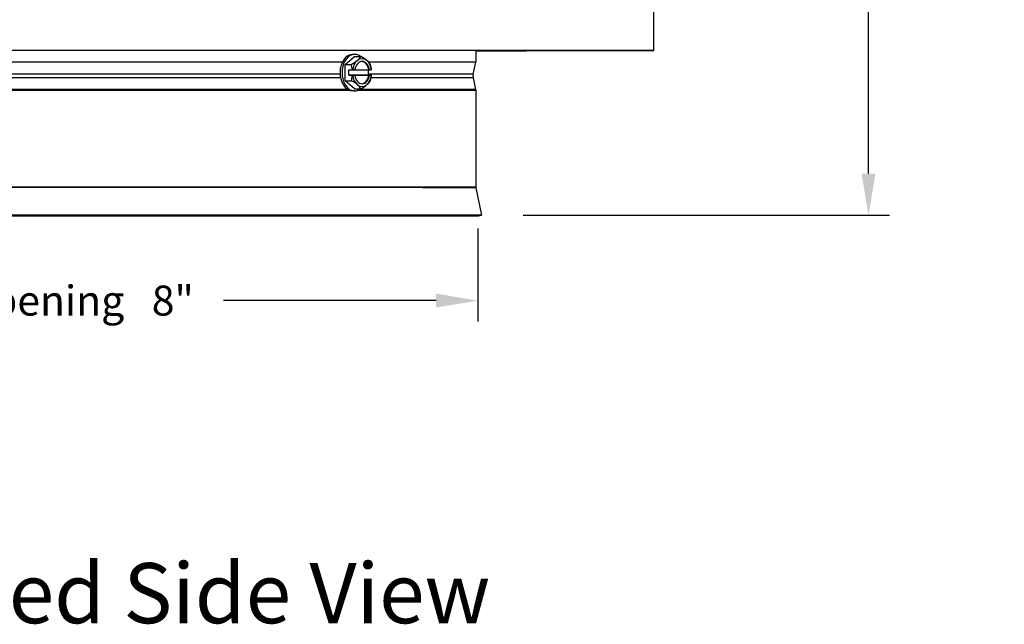
# Model space of a CAD drawing. Units: inches. Extents: x 120.8 to 165.4, y 22.7 to 53.3.
# Drawn here: x 154.5 to 163.3, y 40.2 to 45.7 of the extents above; entities that cross this region are included whole.
import ezdxf

# ---------------------------------------------------------------- set-up
doc = ezdxf.new("R2010")
doc.units = ezdxf.units.IN
doc.header["$MEASUREMENT"] = 0
for name, color, linetype in [('CALLOUTS', 1, 'Continuous'), ('DIMENSIONS', 5, 'Continuous'), ('Visible (ANSI)', 7, 'Continuous'), ('Visible Narrow (ANSI)', 7, 'Continuous')]:
    doc.layers.add(name, color=color, linetype=linetype)
doc.styles.add('Arial', font='arial.ttf')
doc.styles.add('Note Text (ANSI)', font='tahoma.ttf')
doc.dimstyles.new('Dimensions', dxfattribs={"dimtxt": 0.089844, "dimasz": 0.125, "dimexe": 0.0625, "dimexo": 0.125, "dimgap": 0.09, "dimtad": 0, "dimtih": 1, "dimtoh": 1, "dimzin": 0, "dimdsep": 46, "dimlunit": 5, "dimtxsty": 'Arial', "dimcen": 0, "dimadec": 0, "dimazin": 0, "dimtfac": 1, "dimtofl": 0, "dimtmove": 0, "dimatfit": 3, "dimfxl": 1, "dimfrac": 2, "dimtolj": 1, "dimtzin": 0, "dimarcsym": 0})

# ---------------------------------------------------------------- blocks, each defined once
blk = doc.blocks.new('*D3')
at = {"layer": 'Defpoints', "color": 0, "transparency": 16777216}
for p in [(150.5605, 44.1638), (158.6093, 44.1638), (150.5605, 43.1411)]:
    blk.add_point(p, dxfattribs=at)
at = {"layer": 'DIMENSIONS', "color": 0, "lineweight": -2, "transparency": 16777216}
for p, q in [((150.5605, 43.7888), (150.5605, 42.9536)), ((158.6093, 43.7888), (158.6093, 42.9536)), ((150.9355, 43.1411), (152.8447, 43.1411)), ((158.2343, 43.1411), (156.3251, 43.1411))]:
    blk.add_line(p, q, dxfattribs=at)
at = {"layer": 'DIMENSIONS', "color": 0, "transparency": 16777216}
for points in [[(150.9355, 43.2036), (150.9355, 43.0786), (150.5605, 43.1411)], [(158.2343, 43.2036), (158.2343, 43.0786), (158.6093, 43.1411)]]:
    blk.add_solid(points, dxfattribs=at)
at = {"layer": 'DIMENSIONS', "color": 0, "transparency": 16777216, "insert": (154.5849, 43.1411), "char_height": 0.269531, "attachment_point": 5, "style": 'Arial'}
blk.add_mtext('\\A1;Vent Opening   8"', dxfattribs=at)
blk = doc.blocks.new('*D18')
at = {"layer": 'Defpoints', "color": 0, "transparency": 16777216}
for p in [(158.9415, 51.7461), (162.1201, 51.7461), (158.6417, 43.9072)]:
    blk.add_point(p, dxfattribs=at)
at = {"layer": 'DIMENSIONS', "color": 0, "lineweight": -2, "transparency": 16777216}
for p, q in [((159.3165, 51.7461), (162.3076, 51.7461)), ((162.1201, 51.3711), (162.1201, 48.4631)), ((162.1201, 44.2822), (162.1201, 47.1902)), ((159.0167, 43.9072), (162.3076, 43.9072))]:
    blk.add_line(p, q, dxfattribs=at)
at = {"layer": 'DIMENSIONS', "color": 0, "transparency": 16777216}
for points in [[(162.0576, 51.3711), (162.1826, 51.3711), (162.1201, 51.7461)], [(162.0576, 44.2822), (162.1826, 44.2822), (162.1201, 43.9072)]]:
    blk.add_solid(points, dxfattribs=at)
at = {"layer": 'DIMENSIONS', "color": 0, "transparency": 16777216, "insert": (162.1201, 47.8267), "char_height": 0.269531, "attachment_point": 5, "style": 'Arial'}
blk.add_mtext('\\A1;Overall Height \\P7 3/4"', dxfattribs=at)

msp = doc.modelspace()

# ---------------------------------------------------------------- linework, layer by layer
at = {"layer": 'Visible (ANSI)'}
for p, q in [((160.19168, 45.3865), (160.19168, 45.7944)), ((158.59168, 45.38741), (158.59169, 45.28224)), ((160.09168, 45.3865), (160.09168, 45.38673)), ((157.41684, 45.26051), (157.50302, 45.33294)), ((157.5032, 45.3526), (157.48512, 45.3526)), ((157.50302, 45.33294), (157.55916, 45.33295)), ((157.41684, 45.26051), (157.47299, 45.26052)), ((157.41707, 45.11617), (157.41684, 45.26051)), ((157.45093, 45.21235), (157.48302, 45.21235)), ((157.451, 45.16435), (157.45093, 45.21235)), ((157.48581, 45.21236), (157.50348, 45.21241)), ((157.50349, 45.21243), (157.63078, 45.21282)), ((157.6235, 45.2128), (157.62358, 45.16488)), ((157.63078, 45.21282), (157.63751, 45.21283)), ((157.63751, 45.21283), (157.65518, 45.21288)), ((158.56825, 45.17374), (158.59169, 45.28224)), ((157.451, 45.16435), (157.62358, 45.16488)), ((157.4831, 45.16435), (157.451, 45.16435)), ((157.50356, 45.16441), (157.48589, 45.16436)), ((157.63086, 45.16482), (157.49683, 45.16441)), ((157.49683, 45.16441), (157.50356, 45.16441)), ((157.62358, 45.16488), (157.65568, 45.16489)), ((157.63759, 45.16483), (157.63086, 45.16482)), ((157.65526, 45.16488), (157.63759, 45.16483)), ((158.56825, 45.14074), (158.59057, 45.03746)), ((157.41707, 45.11617), (157.47322, 45.11618)), ((157.50348, 45.04427), (157.41707, 45.11617)), ((157.50348, 45.04427), (157.55962, 45.04428)), ((157.50329, 45.0246), (157.4852, 45.0246)), ((158.59169, 45.0269), (158.59171, 44.15971)), ((158.5922, 44.15481), (158.64172, 43.90724)), ((154.58482, 43.90123), (154.58482, 43.90326)), ((154.59184, 43.90123), (154.59184, 43.90326)), ((158.6172, 43.90234), (158.64172, 43.90724))]:
    msp.add_line(p, q, dxfattribs=at)
for centre, major_axis, ratio, start_param, end_param in [((154.59168, 45.38637), (-5.5, -0.00013), 0.0002528, 2.3851363, 6.3626034), ((154.59168, 45.38637), (-5.475, -0.00013), 0.0002528, 2.3899872, 6.3626034), ((154.59168, 45.38637), (-5.6, -0.00013), 0.0002528, 2.3663993, 6.2453544), ((154.59168, 45.38637), (-5.575, -0.00013), 0.0002528, 2.3709868, 6.2453544), ((157.48516, 45.1886), (0.00004, -0.164), 0.6903169, 3.1415927, 6.2831853), ((157.50325, 45.1886), (0.00004, -0.164), 0.6903169, 2.6468806, 6.7778974), ((157.39932, 45.29671), (0.1641, 0.06575), 0.3629688, 5.0283289, 5.4488632), ((157.57053, 45.18862), (0.00003, -0.125), 0.6903169, 3.667132, 4.5211299), ((157.39932, 45.29671), (0.1641, 0.06575), 0.3629688, 5.4488632, 5.8693975), ((157.57053, 45.18862), (-0.00003, 0.125), 0.6903169, 5.7615272, 6.8087247), ((157.48561, 45.29697), (0.16433, -0.06515), 0.3605369, 0.8332069, 1.2537413), ((157.57053, 45.18862), (-0.00003, 0.125), 0.6903169, 4.9075293, 5.7615272), ((157.48561, 45.29697), (0.16433, -0.06515), 0.3605369, 0.4126726, 0.8332069), ((154.59169, 45.28215), (-4, -0.00009), 0.0002528, 3.9366912, 5.4414826), ((157.35635, 45.18832), (-0.00054, 0.17678), 0.7235057, 4.8465401, 5.1308894), ((157.4426, 45.21259), (0.21517, 0.00035), 0.0014041, 4.9013859, 4.9146027), ((157.57053, 45.18862), (-0.00003, 0.1), 0.6903169, 4.9566955, 7.6135564), ((157.56381, 45.18862), (-0.00003, 0.1), 0.6903169, 4.9566955, 6.2344303), ((154.59169, 45.28215), (4, 0.00009), 0.0002528, 6.2831307, 6.9917674), ((157.52892, 45.18885), (0.00054, -0.17678), 0.7235057, 1.7049475, 1.9892967), ((157.4426, 45.21259), (0.21517, 0.00035), 0.0014041, 6.127912, 6.1411288), ((157.35635, 45.18832), (-0.00054, 0.17678), 0.7235057, 4.2898207, 4.57417), ((157.44267, 45.16459), (-0.21517, -0.00035), 0.0014041, 1.7597932, 1.77301), ((157.57053, 45.18862), (0.00003, -0.125), 0.6903169, 4.9075293, 5.7615272), ((157.57053, 45.18862), (0.00003, -0.1), 0.6903169, 4.9566955, 7.6135564), ((157.56381, 45.18862), (0.00003, -0.1), 0.6903169, 0.048755, 1.3303711), ((157.57053, 45.18862), (-0.00003, 0.125), 0.6903169, 3.667132, 4.5211299), ((157.52892, 45.18885), (0.00054, -0.17678), 0.7235057, 1.1482281, 1.4325773), ((157.44267, 45.16459), (0.21517, 0.00035), 0.0014041, 6.127912, 6.1411288), ((157.39966, 45.0802), (-0.16433, 0.06515), 0.3605369, 3.9747996, 4.3953339), ((157.57053, 45.18862), (0.00003, -0.125), 0.6903169, 5.7615272, 6.8087247), ((157.39966, 45.0802), (-0.16433, 0.06515), 0.3605369, 3.5542653, 3.9747996), ((157.48595, 45.08047), (-0.1641, -0.06575), 0.3629688, 1.8867362, 2.3072705), ((157.48595, 45.08047), (-0.1641, -0.06575), 0.3629688, 2.3072705, 2.7278049), ((154.59172, 43.90715), (4.05, 0.00009), 0.0002528, 6.2819211, 9.4260421), ((154.59172, 43.90224), (4.02549, 0.00009), 0.0002528, 4.71242, 10.99386)]:
    msp.add_ellipse(centre, major_axis=major_axis, ratio=ratio, start_param=start_param, end_param=end_param, dxfattribs=at)
msp.add_open_spline([(158.56825, 45.17374), (158.56646, 45.16548), (158.56603, 45.15682), (158.56728, 45.14585), (158.5677, 45.14328), (158.56825, 45.14074)], degree=3, knots=[0, 0, 0, 0, 0.064362629, 0.064362629, 0.084159977, 0.084159977, 0.084159977, 0.084159977], dxfattribs=at)
for points in [[(158.59057, 45.03746), (158.59131, 45.034), (158.59169, 45.03044), (158.59169, 45.0269)], [(158.59171, 44.15971), (158.59171, 44.15807), (158.59188, 44.15642), (158.5922, 44.15481)]]:
    msp.add_open_spline(points, degree=3, dxfattribs=at)
at = {"layer": 'Visible Narrow (ANSI)'}
for centre, major_axis, start_param, end_param in [((154.59169, 45.14065), (-3.97656, -0.00009), 3.9364766, 5.4411629), ((154.59169, 45.17364), (-3.97656, -0.00009), 3.9380128, 5.4396222), ((154.59169, 45.17364), (3.97656, 0.00009), 6.2831307, 6.9869102), ((154.59169, 45.14065), (3.97656, 0.00009), 0.0000546, 0.6925259), ((154.59169, 45.03737), (-3.99887, -0.00009), 3.9196028, 5.4585891), ((154.59169, 45.03737), (3.99887, 0.00009), 0.0000546, 0.7386878), ((154.59169, 45.02681), (-4, -0.00009), 3.9114602, 5.4667698), ((154.59169, 45.02681), (4, 0.00009), 0, 0.7477104), ((154.59171, 44.15472), (4.00049, 0.00009), 0.0000506, 3.1415421), ((154.59171, 44.15962), (4, 0.00009), 0, 3.1415927)]:
    msp.add_ellipse(centre, major_axis=major_axis, ratio=0.0002528, start_param=start_param, end_param=end_param, dxfattribs=at)

# ---------------------------------------------------------------- texts
at = {"layer": 'CALLOUTS', "insert": (154.71276, 40.51363), "char_height": 0.54, "width": 8.522406, "attachment_point": 5, "style": 'Note Text (ANSI)'}
msp.add_mtext('{\\fArial|b1|i0|c0|p34;\\H1x;Dimensioned Side View}', dxfattribs=at)

# ---------------------------------------------------------------- dimensions: what is measured, and where the dimension line sits
at = {"layer": 'DIMENSIONS'}
dim = msp.add_linear_dim(base=(162.12009, 51.74612), p1=(158.64172, 43.90724), p2=(158.94153, 51.74612), angle=90, text='Overall Height \\P<>', dimstyle='Dimensions', override={"dimpost": '"'}, dxfattribs=at)
dim.commit()
dim.dimension.update_dxf_attribs({"geometry": '*D18', "text_midpoint": (162.12009, 47.82668)})
dim = msp.add_linear_dim(base=(150.56052, 43.14113), p1=(158.60928, 44.16385), p2=(150.56052, 44.1638), text='Vent Opening   <>', dimstyle='Dimensions', override={"dimpost": '"'}, dxfattribs=at)
dim.commit()
dim.dimension.update_dxf_attribs({"geometry": '*D3', "text_midpoint": (154.5849, 43.14113)})

doc.saveas('drawing.dxf')
